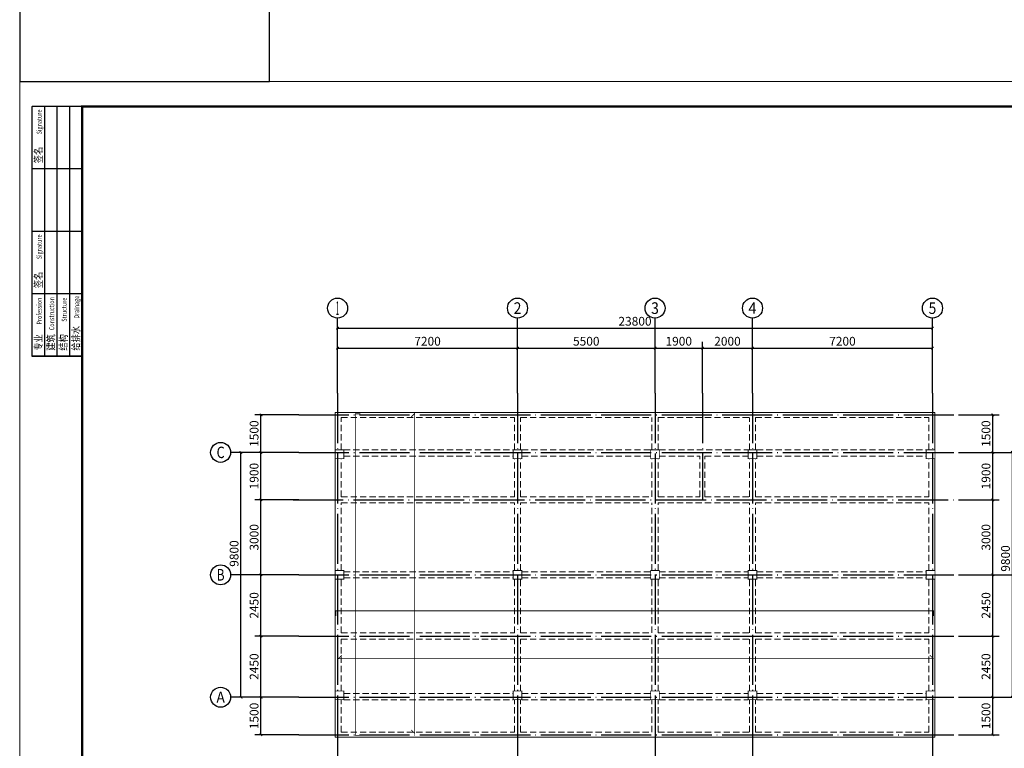
# Model space of a CAD drawing. Extents: x -529416 to 384172, y -199140 to 476095.
# Drawn here: x -259956 to -220564, y -183829 to -154666 of the extents above; entities that cross this region are included whole.
import ezdxf
from ezdxf.enums import TextEntityAlignment as Align

# ---------------------------------------------------------------- set-up
doc = ezdxf.new("R2010")
doc.units = 0
doc.header["$LTSCALE"] = 1000
doc.header["$MEASUREMENT"] = 0
for name, pattern in [('( Dashed )', [0.75, 0.5, -0.25]), ('DOTE', [2.42, 2, -0.2, 0.02, -0.2]), ('线型3', [500, 300, -200])]:
    doc.linetypes.add(name, pattern=pattern)
for name, color, linetype in [('AXIS', 3, 'Continuous'), ('AXIS_TEXT', 7, 'Continuous'), ('DOTE', 1, 'DOTE'), ('TK', 7, 'Continuous')]:
    doc.layers.add(name, color=color, linetype=linetype)
for name, color, linetype, lineweight in [('PUB_TITLE', 4, 'Continuous', 18), ('柱', 2, 'Continuous', 35), ('梁', 4, 'Continuous', 18), ('梁虚线', 134, '线型3', 18), ('楼板正筋钢筋', 14, 'Continuous', 35), ('楼板负筋钢筋', 1, 'Continuous', 35)]:
    doc.layers.add(name, color=color, linetype=linetype, lineweight=lineweight)
doc.styles.add('_TCH_AXIS', font='COMPLEX', dxfattribs={"bigfont": 'GBCBIG'})
doc.styles.add('_TCH_DIM_T3', font='@swi_gbxwxtr.shx', dxfattribs={"width": 0.8, "bigfont": '@swi_gbhzfs.shx'})
doc.styles.add('COMPLEX', font='COMPLEX')
doc.styles.add('HYZT1', font='txt', dxfattribs={"width": 0.8})
doc.dimstyles.new('_TCH_ARCH&&100', dxfattribs={"dimtxt": 350, "dimasz": 100, "dimexe": 250, "dimexo": 300, "dimgap": 100, "dimtad": 1, "dimdec": 0, "dimzin": 0, "dimdsep": 46, "dimtxsty": '_TCH_DIM_T3', "dimblk": 'ARCHTICK', "dimcen": 0.09, "dimclrt": 7, "dimazin": 2, "dimtfac": 1, "dimtdec": 0, "dimtix": 1, "dimtmove": 2, "dimatfit": 3, "dimfxl": 1, "dimtolj": 1, "dimtzin": 0, "dimarcsym": 0})

# ---------------------------------------------------------------- blocks, each defined once
blk = doc.blocks.new('A$C71AA4010')
at = {"layer": 'TK'}
for p, q in [((500, -11000), (500, -1000)), ((2500, -1000), (500, -1000)), ((1000, -11000), (1000, -1000)), ((1500, -11000), (1500, -1000)), ((2000, -11000), (2000, -1000)), ((2500, -3500), (500, -3500)), ((2500, -3500), (500, -3500)), ((2500, -6000), (500, -6000)), ((2500, -8500), (500, -8500)), ((2500, -11000), (500, -11000))]:
    blk.add_line(p, q, dxfattribs=at)
at = {"layer": 'TK', "const_width": 50}
blk.add_lwpolyline([(500, -1000), (2500, -1000), (2500, -11000), (500, -11000)], close=True, dxfattribs=at)
blk.add_lwpolyline([(2500, -4000), (2500, -11000)], dxfattribs=at)
at = {"layer": 'TK', "style": 'HYZT1', "width": 0.8}
for s, height, p in [('Signature', 200, (880, -2113)), ('签名', 300, (895, -3270)), ('Signature', 200, (880, -7113)), ('签名', 300, (895, -8270)), ('Construction', 200, (1380, -9956)), ('Structure', 200, (1880, -9614)), ('Drainage', 200, (2380, -9494)), ('Profession', 200, (880, -9728)), ('给排水', 300, (2395, -10770)), ('专业', 300, (895, -10770)), ('建筑', 300, (1395, -10770)), ('结构', 300, (1895, -10770))]:
    blk.add_text(s, height=height, rotation=90, dxfattribs=at).set_placement(p)
blk = doc.blocks.new('_ArchTick')
at = {"color": 0, "linetype": 'ByBlock', "const_width": 0.4}
blk.add_lwpolyline([(-0.5, -0.5), (0.5, 0.5)], dxfattribs=at)
blk = doc.blocks.new('*D1076')
at = {"layer": 'AXIS', "color": 0, "lineweight": -2, "transparency": 16777216}
for p, q in [((-247239, -183314), (-247239, -185365)), ((-240039, -183314), (-240039, -185365)), ((-247239, -185115), (-240039, -185115))]:
    blk.add_line(p, q, dxfattribs=at)
at = {"layer": 'Defpoints', "color": 0, "transparency": 16777216}
for p in [(-247239, -183014), (-240039, -183014), (-240039, -185115)]:
    blk.add_point(p, dxfattribs=at)
at = {"layer": 'AXIS', "color": 0, "lineweight": -2, "transparency": 16777216, "xscale": 100, "yscale": 100, "zscale": 100, "rotation": 180}
blk.add_blockref('_ArchTick', (-247239, -185115), dxfattribs=at)
at = {"layer": 'AXIS', "color": 0, "lineweight": -2, "transparency": 16777216, "xscale": 100, "yscale": 100, "zscale": 100}
blk.add_blockref('_ArchTick', (-240039, -185115), dxfattribs=at)
at = {"layer": 'AXIS', "color": 7, "transparency": 16777216, "insert": (-243639, -184840), "char_height": 350, "attachment_point": 5, "style": '_TCH_DIM_T3'}
blk.add_mtext('\\A1;7200', dxfattribs=at)
blk = doc.blocks.new('*D1077')
at = {"layer": 'AXIS', "color": 0, "lineweight": -2, "transparency": 16777216}
for p, q in [((-240039, -183314), (-240039, -185365)), ((-234539, -183314), (-234539, -185365)), ((-240039, -185115), (-234539, -185115))]:
    blk.add_line(p, q, dxfattribs=at)
at = {"layer": 'Defpoints', "color": 0, "transparency": 16777216}
for p in [(-240039, -183014), (-234539, -183014), (-234539, -185115)]:
    blk.add_point(p, dxfattribs=at)
at = {"layer": 'AXIS', "color": 0, "lineweight": -2, "transparency": 16777216, "xscale": 100, "yscale": 100, "zscale": 100, "rotation": 180}
blk.add_blockref('_ArchTick', (-240039, -185115), dxfattribs=at)
at = {"layer": 'AXIS', "color": 0, "lineweight": -2, "transparency": 16777216, "xscale": 100, "yscale": 100, "zscale": 100}
blk.add_blockref('_ArchTick', (-234539, -185115), dxfattribs=at)
at = {"layer": 'AXIS', "color": 7, "transparency": 16777216, "insert": (-237289, -184840), "char_height": 350, "attachment_point": 5, "style": '_TCH_DIM_T3'}
blk.add_mtext('\\A1;5500', dxfattribs=at)
blk = doc.blocks.new('*D1078')
at = {"layer": 'AXIS', "color": 0, "lineweight": -2, "transparency": 16777216}
for p, q in [((-234539, -183314), (-234539, -185365)), ((-230639, -183314), (-230639, -185365)), ((-234539, -185115), (-230639, -185115))]:
    blk.add_line(p, q, dxfattribs=at)
at = {"layer": 'Defpoints', "color": 0, "transparency": 16777216}
for p in [(-234539, -183014), (-230639, -183014), (-230639, -185115)]:
    blk.add_point(p, dxfattribs=at)
at = {"layer": 'AXIS', "color": 0, "lineweight": -2, "transparency": 16777216, "xscale": 100, "yscale": 100, "zscale": 100, "rotation": 180}
blk.add_blockref('_ArchTick', (-234539, -185115), dxfattribs=at)
at = {"layer": 'AXIS', "color": 0, "lineweight": -2, "transparency": 16777216, "xscale": 100, "yscale": 100, "zscale": 100}
blk.add_blockref('_ArchTick', (-230639, -185115), dxfattribs=at)
at = {"layer": 'AXIS', "color": 7, "transparency": 16777216, "insert": (-232589, -184840), "char_height": 350, "attachment_point": 5, "style": '_TCH_DIM_T3'}
blk.add_mtext('\\A1;3900', dxfattribs=at)
blk = doc.blocks.new('*D1079')
at = {"layer": 'AXIS', "color": 0, "lineweight": -2, "transparency": 16777216}
for p, q in [((-230639, -183314), (-230639, -185365)), ((-223439, -183314), (-223439, -185365)), ((-230639, -185115), (-223439, -185115))]:
    blk.add_line(p, q, dxfattribs=at)
at = {"layer": 'Defpoints', "color": 0, "transparency": 16777216}
for p in [(-230639, -183014), (-223439, -183014), (-223439, -185115)]:
    blk.add_point(p, dxfattribs=at)
at = {"layer": 'AXIS', "color": 0, "lineweight": -2, "transparency": 16777216, "xscale": 100, "yscale": 100, "zscale": 100, "rotation": 180}
blk.add_blockref('_ArchTick', (-230639, -185115), dxfattribs=at)
at = {"layer": 'AXIS', "color": 0, "lineweight": -2, "transparency": 16777216, "xscale": 100, "yscale": 100, "zscale": 100}
blk.add_blockref('_ArchTick', (-223439, -185115), dxfattribs=at)
at = {"layer": 'AXIS', "color": 7, "transparency": 16777216, "insert": (-227039, -184840), "char_height": 350, "attachment_point": 5, "style": '_TCH_DIM_T3'}
blk.add_mtext('\\A1;7200', dxfattribs=at)
blk = doc.blocks.new('*D1080')
at = {"layer": 'AXIS', "color": 0, "lineweight": -2, "transparency": 16777216}
for p, q in [((-221490, -171984), (-219992, -171984)), ((-220242, -181784), (-220242, -171984)), ((-221490, -181784), (-219992, -181784))]:
    blk.add_line(p, q, dxfattribs=at)
at = {"layer": 'Defpoints', "color": 0, "transparency": 16777216}
for p in [(-221790, -171984), (-220242, -171984), (-221790, -181784)]:
    blk.add_point(p, dxfattribs=at)
at = {"layer": 'AXIS', "color": 0, "lineweight": -2, "transparency": 16777216, "xscale": 100, "yscale": 100, "zscale": 100}
for p, rotation in [((-220242, -171984), 90), ((-220242, -181784), 270)]:
    blk.add_blockref('_ArchTick', p, dxfattribs=dict(at, rotation=rotation))
at = {"layer": 'AXIS', "color": 7, "transparency": 16777216, "insert": (-220517, -176231), "char_height": 350, "attachment_point": 5, "rotation": 90, "style": '_TCH_DIM_T3'}
blk.add_mtext('\\A1;9800', dxfattribs=at)
blk = doc.blocks.new('*D1081')
at = {"layer": 'AXIS', "color": 0, "lineweight": -2, "transparency": 16777216}
for p, q in [((-222402, -176884), (-220772, -176884)), ((-221022, -179334), (-221022, -176884)), ((-222402, -179334), (-220772, -179334))]:
    blk.add_line(p, q, dxfattribs=at)
at = {"layer": 'Defpoints', "color": 0, "transparency": 16777216}
for p in [(-222702, -176884), (-221022, -176884), (-222702, -179334)]:
    blk.add_point(p, dxfattribs=at)
at = {"layer": 'AXIS', "color": 0, "lineweight": -2, "transparency": 16777216, "xscale": 100, "yscale": 100, "zscale": 100}
for p, rotation in [((-221022, -176884), 90), ((-221022, -179334), 270)]:
    blk.add_blockref('_ArchTick', p, dxfattribs=dict(at, rotation=rotation))
at = {"layer": 'AXIS', "color": 7, "transparency": 16777216, "insert": (-221297, -178109), "char_height": 350, "attachment_point": 5, "rotation": 90, "style": '_TCH_DIM_T3'}
blk.add_mtext('\\A1;2450', dxfattribs=at)
blk = doc.blocks.new('*D1082')
at = {"layer": 'AXIS', "color": 0, "lineweight": -2, "transparency": 16777216}
for p, q in [((-222402, -171984), (-220772, -171984)), ((-221022, -173884), (-221022, -171984)), ((-222402, -173884), (-220772, -173884))]:
    blk.add_line(p, q, dxfattribs=at)
at = {"layer": 'Defpoints', "color": 0, "transparency": 16777216}
for p in [(-222702, -171984), (-221022, -171984), (-222702, -173884)]:
    blk.add_point(p, dxfattribs=at)
at = {"layer": 'AXIS', "color": 0, "lineweight": -2, "transparency": 16777216, "xscale": 100, "yscale": 100, "zscale": 100}
for p, rotation in [((-221022, -171984), 90), ((-221022, -173884), 270)]:
    blk.add_blockref('_ArchTick', p, dxfattribs=dict(at, rotation=rotation))
at = {"layer": 'AXIS', "color": 7, "transparency": 16777216, "insert": (-221297, -172934), "char_height": 350, "attachment_point": 5, "rotation": 90, "style": '_TCH_DIM_T3'}
blk.add_mtext('\\A1;1900', dxfattribs=at)
blk = doc.blocks.new('*D1083')
at = {"layer": 'AXIS', "color": 0, "lineweight": -2, "transparency": 16777216}
for p, q in [((-248786, -171984), (-251353, -171984)), ((-251103, -181784), (-251103, -171984)), ((-248786, -181784), (-251353, -181784))]:
    blk.add_line(p, q, dxfattribs=at)
at = {"layer": 'Defpoints', "color": 0, "transparency": 16777216}
for p in [(-251103, -171984), (-248486, -171984), (-248486, -181784)]:
    blk.add_point(p, dxfattribs=at)
at = {"layer": 'AXIS', "color": 0, "lineweight": -2, "transparency": 16777216, "xscale": 100, "yscale": 100, "zscale": 100}
for p, rotation in [((-251103, -171984), 90), ((-251103, -181784), 270)]:
    blk.add_blockref('_ArchTick', p, dxfattribs=dict(at, rotation=rotation))
at = {"layer": 'AXIS', "color": 7, "transparency": 16777216, "insert": (-251378, -176033), "char_height": 350, "attachment_point": 5, "rotation": 90, "style": '_TCH_DIM_T3'}
blk.add_mtext('\\A1;9800', dxfattribs=at)
blk = doc.blocks.new('*D1084')
at = {"layer": 'AXIS', "color": 0, "lineweight": -2, "transparency": 16777216}
for p, q in [((-248787, -176884), (-250553, -176884)), ((-250303, -179334), (-250303, -176884)), ((-248787, -179334), (-250553, -179334))]:
    blk.add_line(p, q, dxfattribs=at)
at = {"layer": 'Defpoints', "color": 0, "transparency": 16777216}
for p in [(-250303, -176884), (-248487, -176884), (-248487, -179334)]:
    blk.add_point(p, dxfattribs=at)
at = {"layer": 'AXIS', "color": 0, "lineweight": -2, "transparency": 16777216, "xscale": 100, "yscale": 100, "zscale": 100}
for p, rotation in [((-250303, -176884), 90), ((-250303, -179334), 270)]:
    blk.add_blockref('_ArchTick', p, dxfattribs=dict(at, rotation=rotation))
at = {"layer": 'AXIS', "color": 7, "transparency": 16777216, "insert": (-250578, -178109), "char_height": 350, "attachment_point": 5, "rotation": 90, "style": '_TCH_DIM_T3'}
blk.add_mtext('\\A1;2450', dxfattribs=at)
blk = doc.blocks.new('*D1085')
at = {"layer": 'AXIS', "color": 0, "lineweight": -2, "transparency": 16777216}
for p, q in [((-248787, -171984), (-250553, -171984)), ((-250303, -173884), (-250303, -171984)), ((-248787, -173884), (-250553, -173884))]:
    blk.add_line(p, q, dxfattribs=at)
at = {"layer": 'Defpoints', "color": 0, "transparency": 16777216}
for p in [(-250303, -171984), (-248487, -171984), (-248487, -173884)]:
    blk.add_point(p, dxfattribs=at)
at = {"layer": 'AXIS', "color": 0, "lineweight": -2, "transparency": 16777216, "xscale": 100, "yscale": 100, "zscale": 100}
for p, rotation in [((-250303, -171984), 90), ((-250303, -173884), 270)]:
    blk.add_blockref('_ArchTick', p, dxfattribs=dict(at, rotation=rotation))
at = {"layer": 'AXIS', "color": 7, "transparency": 16777216, "insert": (-250578, -172934), "char_height": 350, "attachment_point": 5, "rotation": 90, "style": '_TCH_DIM_T3'}
blk.add_mtext('\\A1;1900', dxfattribs=at)
blk = doc.blocks.new('*D1086')
at = {"layer": 'AXIS', "color": 0, "lineweight": -2, "transparency": 16777216}
for p, q in [((-247239, -167758), (-247239, -166761)), ((-247239, -167011), (-223439, -167011)), ((-223439, -167758), (-223439, -166761))]:
    blk.add_line(p, q, dxfattribs=at)
at = {"layer": 'Defpoints', "color": 0, "transparency": 16777216}
for p in [(-223439, -167011), (-247239, -168058), (-223439, -168058)]:
    blk.add_point(p, dxfattribs=at)
at = {"layer": 'AXIS', "color": 0, "lineweight": -2, "transparency": 16777216, "xscale": 100, "yscale": 100, "zscale": 100, "rotation": 180}
blk.add_blockref('_ArchTick', (-247239, -167011), dxfattribs=at)
at = {"layer": 'AXIS', "color": 0, "lineweight": -2, "transparency": 16777216, "xscale": 100, "yscale": 100, "zscale": 100}
blk.add_blockref('_ArchTick', (-223439, -167011), dxfattribs=at)
at = {"layer": 'AXIS', "color": 7, "transparency": 16777216, "insert": (-235339, -166736), "char_height": 350, "attachment_point": 5, "style": '_TCH_DIM_T3'}
blk.add_mtext('\\A1;23800', dxfattribs=at)
blk = doc.blocks.new('*D1087')
at = {"layer": 'AXIS', "color": 0, "lineweight": -2, "transparency": 16777216}
for p, q in [((-247239, -169609), (-247239, -167561)), ((-247239, -167811), (-240039, -167811)), ((-240039, -169609), (-240039, -167561))]:
    blk.add_line(p, q, dxfattribs=at)
at = {"layer": 'Defpoints', "color": 0, "transparency": 16777216}
for p in [(-240039, -167811), (-247239, -169909), (-240039, -169909)]:
    blk.add_point(p, dxfattribs=at)
at = {"layer": 'AXIS', "color": 0, "lineweight": -2, "transparency": 16777216, "xscale": 100, "yscale": 100, "zscale": 100, "rotation": 180}
blk.add_blockref('_ArchTick', (-247239, -167811), dxfattribs=at)
at = {"layer": 'AXIS', "color": 0, "lineweight": -2, "transparency": 16777216, "xscale": 100, "yscale": 100, "zscale": 100}
blk.add_blockref('_ArchTick', (-240039, -167811), dxfattribs=at)
at = {"layer": 'AXIS', "color": 7, "transparency": 16777216, "insert": (-243639, -167536), "char_height": 350, "attachment_point": 5, "style": '_TCH_DIM_T3'}
blk.add_mtext('\\A1;7200', dxfattribs=at)
blk = doc.blocks.new('*D1088')
at = {"layer": 'AXIS', "color": 0, "lineweight": -2, "transparency": 16777216}
for p, q in [((-240039, -169609), (-240039, -167561)), ((-240039, -167811), (-234539, -167811)), ((-234539, -169609), (-234539, -167561))]:
    blk.add_line(p, q, dxfattribs=at)
at = {"layer": 'Defpoints', "color": 0, "transparency": 16777216}
for p in [(-234539, -167811), (-240039, -169909), (-234539, -169909)]:
    blk.add_point(p, dxfattribs=at)
at = {"layer": 'AXIS', "color": 0, "lineweight": -2, "transparency": 16777216, "xscale": 100, "yscale": 100, "zscale": 100, "rotation": 180}
blk.add_blockref('_ArchTick', (-240039, -167811), dxfattribs=at)
at = {"layer": 'AXIS', "color": 0, "lineweight": -2, "transparency": 16777216, "xscale": 100, "yscale": 100, "zscale": 100}
blk.add_blockref('_ArchTick', (-234539, -167811), dxfattribs=at)
at = {"layer": 'AXIS', "color": 7, "transparency": 16777216, "insert": (-237289, -167536), "char_height": 350, "attachment_point": 5, "style": '_TCH_DIM_T3'}
blk.add_mtext('\\A1;5500', dxfattribs=at)
blk = doc.blocks.new('*D1089')
at = {"layer": 'AXIS', "color": 0, "lineweight": -2, "transparency": 16777216}
for p, q in [((-234539, -169609), (-234539, -167561)), ((-234539, -167811), (-232639, -167811)), ((-232639, -169609), (-232639, -167561))]:
    blk.add_line(p, q, dxfattribs=at)
at = {"layer": 'Defpoints', "color": 0, "transparency": 16777216}
for p in [(-232639, -167811), (-234539, -169909), (-232639, -169909)]:
    blk.add_point(p, dxfattribs=at)
at = {"layer": 'AXIS', "color": 0, "lineweight": -2, "transparency": 16777216, "xscale": 100, "yscale": 100, "zscale": 100, "rotation": 180}
blk.add_blockref('_ArchTick', (-234539, -167811), dxfattribs=at)
at = {"layer": 'AXIS', "color": 0, "lineweight": -2, "transparency": 16777216, "xscale": 100, "yscale": 100, "zscale": 100}
blk.add_blockref('_ArchTick', (-232639, -167811), dxfattribs=at)
at = {"layer": 'AXIS', "color": 7, "transparency": 16777216, "insert": (-233589, -167536), "char_height": 350, "attachment_point": 5, "style": '_TCH_DIM_T3'}
blk.add_mtext('\\A1;1900', dxfattribs=at)
blk = doc.blocks.new('*D1090')
at = {"layer": 'AXIS', "color": 0, "lineweight": -2, "transparency": 16777216}
for p, q in [((-230639, -169609), (-230639, -167561)), ((-230639, -167811), (-223439, -167811)), ((-223439, -169609), (-223439, -167561))]:
    blk.add_line(p, q, dxfattribs=at)
at = {"layer": 'Defpoints', "color": 0, "transparency": 16777216}
for p in [(-223439, -167811), (-230639, -169909), (-223439, -169909)]:
    blk.add_point(p, dxfattribs=at)
at = {"layer": 'AXIS', "color": 0, "lineweight": -2, "transparency": 16777216, "xscale": 100, "yscale": 100, "zscale": 100, "rotation": 180}
blk.add_blockref('_ArchTick', (-230639, -167811), dxfattribs=at)
at = {"layer": 'AXIS', "color": 0, "lineweight": -2, "transparency": 16777216, "xscale": 100, "yscale": 100, "zscale": 100}
blk.add_blockref('_ArchTick', (-223439, -167811), dxfattribs=at)
at = {"layer": 'AXIS', "color": 7, "transparency": 16777216, "insert": (-227039, -167536), "char_height": 350, "attachment_point": 5, "style": '_TCH_DIM_T3'}
blk.add_mtext('\\A1;7200', dxfattribs=at)
blk = doc.blocks.new('*D1091')
at = {"layer": 'AXIS', "color": 0, "lineweight": -2, "transparency": 16777216}
for p, q in [((-232639, -169609), (-232639, -167561)), ((-232639, -167811), (-230639, -167811)), ((-230639, -169609), (-230639, -167561))]:
    blk.add_line(p, q, dxfattribs=at)
at = {"layer": 'Defpoints', "color": 0, "transparency": 16777216}
for p in [(-230639, -167811), (-232639, -169909), (-230639, -169909)]:
    blk.add_point(p, dxfattribs=at)
at = {"layer": 'AXIS', "color": 0, "lineweight": -2, "transparency": 16777216, "xscale": 100, "yscale": 100, "zscale": 100, "rotation": 180}
blk.add_blockref('_ArchTick', (-232639, -167811), dxfattribs=at)
at = {"layer": 'AXIS', "color": 0, "lineweight": -2, "transparency": 16777216, "xscale": 100, "yscale": 100, "zscale": 100}
blk.add_blockref('_ArchTick', (-230639, -167811), dxfattribs=at)
at = {"layer": 'AXIS', "color": 7, "transparency": 16777216, "insert": (-231639, -167536), "char_height": 350, "attachment_point": 5, "style": '_TCH_DIM_T3'}
blk.add_mtext('\\A1;2000', dxfattribs=at)
blk = doc.blocks.new('*D1092')
at = {"layer": 'AXIS', "color": 0, "lineweight": -2, "transparency": 16777216}
for p, q in [((-222402, -173884), (-220772, -173884)), ((-221022, -176884), (-221022, -173884)), ((-222402, -176884), (-220772, -176884))]:
    blk.add_line(p, q, dxfattribs=at)
at = {"layer": 'Defpoints', "color": 0, "transparency": 16777216}
for p in [(-222702, -173884), (-221022, -173884), (-222702, -176884)]:
    blk.add_point(p, dxfattribs=at)
at = {"layer": 'AXIS', "color": 0, "lineweight": -2, "transparency": 16777216, "xscale": 100, "yscale": 100, "zscale": 100}
for p, rotation in [((-221022, -173884), 90), ((-221022, -176884), 270)]:
    blk.add_blockref('_ArchTick', p, dxfattribs=dict(at, rotation=rotation))
at = {"layer": 'AXIS', "color": 7, "transparency": 16777216, "insert": (-221297, -175384), "char_height": 350, "attachment_point": 5, "rotation": 90, "style": '_TCH_DIM_T3'}
blk.add_mtext('\\A1;3000', dxfattribs=at)
blk = doc.blocks.new('*D1093')
at = {"layer": 'AXIS', "color": 0, "lineweight": -2, "transparency": 16777216}
for p, q in [((-248787, -179334), (-250553, -179334)), ((-250303, -181784), (-250303, -179334)), ((-248787, -181784), (-250553, -181784))]:
    blk.add_line(p, q, dxfattribs=at)
at = {"layer": 'Defpoints', "color": 0, "transparency": 16777216}
for p in [(-250303, -179334), (-248487, -179334), (-248487, -181784)]:
    blk.add_point(p, dxfattribs=at)
at = {"layer": 'AXIS', "color": 0, "lineweight": -2, "transparency": 16777216, "xscale": 100, "yscale": 100, "zscale": 100}
for p, rotation in [((-250303, -179334), 90), ((-250303, -181784), 270)]:
    blk.add_blockref('_ArchTick', p, dxfattribs=dict(at, rotation=rotation))
at = {"layer": 'AXIS', "color": 7, "transparency": 16777216, "insert": (-250578, -180559), "char_height": 350, "attachment_point": 5, "rotation": 90, "style": '_TCH_DIM_T3'}
blk.add_mtext('\\A1;2450', dxfattribs=at)
blk = doc.blocks.new('*D1094')
at = {"layer": 'AXIS', "color": 0, "lineweight": -2, "transparency": 16777216}
for p, q in [((-248787, -173884), (-250553, -173884)), ((-250303, -176884), (-250303, -173884)), ((-248787, -176884), (-250553, -176884))]:
    blk.add_line(p, q, dxfattribs=at)
at = {"layer": 'Defpoints', "color": 0, "transparency": 16777216}
for p in [(-250303, -173884), (-248487, -173884), (-248487, -176884)]:
    blk.add_point(p, dxfattribs=at)
at = {"layer": 'AXIS', "color": 0, "lineweight": -2, "transparency": 16777216, "xscale": 100, "yscale": 100, "zscale": 100}
for p, rotation in [((-250303, -173884), 90), ((-250303, -176884), 270)]:
    blk.add_blockref('_ArchTick', p, dxfattribs=dict(at, rotation=rotation))
at = {"layer": 'AXIS', "color": 7, "transparency": 16777216, "insert": (-250578, -175384), "char_height": 350, "attachment_point": 5, "rotation": 90, "style": '_TCH_DIM_T3'}
blk.add_mtext('\\A1;3000', dxfattribs=at)
blk = doc.blocks.new('*D1095')
at = {"layer": 'AXIS', "color": 0, "lineweight": -2, "transparency": 16777216}
for p, q in [((-222402, -179334), (-220772, -179334)), ((-221022, -181784), (-221022, -179334)), ((-222402, -181784), (-220772, -181784))]:
    blk.add_line(p, q, dxfattribs=at)
at = {"layer": 'Defpoints', "color": 0, "transparency": 16777216}
for p in [(-222702, -179334), (-221022, -179334), (-222702, -181784)]:
    blk.add_point(p, dxfattribs=at)
at = {"layer": 'AXIS', "color": 0, "lineweight": -2, "transparency": 16777216, "xscale": 100, "yscale": 100, "zscale": 100}
for p, rotation in [((-221022, -179334), 90), ((-221022, -181784), 270)]:
    blk.add_blockref('_ArchTick', p, dxfattribs=dict(at, rotation=rotation))
at = {"layer": 'AXIS', "color": 7, "transparency": 16777216, "insert": (-221297, -180559), "char_height": 350, "attachment_point": 5, "rotation": 90, "style": '_TCH_DIM_T3'}
blk.add_mtext('\\A1;2450', dxfattribs=at)
blk = doc.blocks.new('*D1096')
at = {"layer": 'AXIS', "color": 0, "lineweight": -2, "transparency": 16777216}
for p, q in [((-248787, -170484), (-250553, -170484)), ((-250303, -171984), (-250303, -170484)), ((-248787, -171984), (-250553, -171984))]:
    blk.add_line(p, q, dxfattribs=at)
at = {"layer": 'Defpoints', "color": 0, "transparency": 16777216}
for p in [(-250303, -170484), (-248487, -170484), (-248487, -171984)]:
    blk.add_point(p, dxfattribs=at)
at = {"layer": 'AXIS', "color": 0, "lineweight": -2, "transparency": 16777216, "xscale": 100, "yscale": 100, "zscale": 100}
for p, rotation in [((-250303, -170484), 90), ((-250303, -171984), 270)]:
    blk.add_blockref('_ArchTick', p, dxfattribs=dict(at, rotation=rotation))
at = {"layer": 'AXIS', "color": 7, "transparency": 16777216, "insert": (-250578, -171234), "char_height": 350, "attachment_point": 5, "rotation": 90, "style": '_TCH_DIM_T3'}
blk.add_mtext('\\A1;1500', dxfattribs=at)
blk = doc.blocks.new('*D1097')
at = {"layer": 'AXIS', "color": 0, "lineweight": -2, "transparency": 16777216}
for p, q in [((-222402, -170484), (-220772, -170484)), ((-221022, -171984), (-221022, -170484)), ((-222402, -171984), (-220772, -171984))]:
    blk.add_line(p, q, dxfattribs=at)
at = {"layer": 'Defpoints', "color": 0, "transparency": 16777216}
for p in [(-222702, -170484), (-221022, -170484), (-222702, -171984)]:
    blk.add_point(p, dxfattribs=at)
at = {"layer": 'AXIS', "color": 0, "lineweight": -2, "transparency": 16777216, "xscale": 100, "yscale": 100, "zscale": 100}
for p, rotation in [((-221022, -170484), 90), ((-221022, -171984), 270)]:
    blk.add_blockref('_ArchTick', p, dxfattribs=dict(at, rotation=rotation))
at = {"layer": 'AXIS', "color": 7, "transparency": 16777216, "insert": (-221297, -171234), "char_height": 350, "attachment_point": 5, "rotation": 90, "style": '_TCH_DIM_T3'}
blk.add_mtext('\\A1;1500', dxfattribs=at)
blk = doc.blocks.new('*D1098')
at = {"layer": 'AXIS', "color": 0, "lineweight": -2, "transparency": 16777216}
for p, q in [((-222402, -181784), (-220772, -181784)), ((-221022, -183284), (-221022, -181784)), ((-222402, -183284), (-220772, -183284))]:
    blk.add_line(p, q, dxfattribs=at)
at = {"layer": 'Defpoints', "color": 0, "transparency": 16777216}
for p in [(-222702, -181784), (-221022, -181784), (-222702, -183284)]:
    blk.add_point(p, dxfattribs=at)
at = {"layer": 'AXIS', "color": 0, "lineweight": -2, "transparency": 16777216, "xscale": 100, "yscale": 100, "zscale": 100}
for p, rotation in [((-221022, -181784), 90), ((-221022, -183284), 270)]:
    blk.add_blockref('_ArchTick', p, dxfattribs=dict(at, rotation=rotation))
at = {"layer": 'AXIS', "color": 7, "transparency": 16777216, "insert": (-221297, -182534), "char_height": 350, "attachment_point": 5, "rotation": 90, "style": '_TCH_DIM_T3'}
blk.add_mtext('\\A1;1500', dxfattribs=at)
blk = doc.blocks.new('*D1099')
at = {"layer": 'AXIS', "color": 0, "lineweight": -2, "transparency": 16777216}
for p, q in [((-248786, -181784), (-250553, -181784)), ((-250303, -183284), (-250303, -181784)), ((-248786, -183284), (-250553, -183284))]:
    blk.add_line(p, q, dxfattribs=at)
at = {"layer": 'Defpoints', "color": 0, "transparency": 16777216}
for p in [(-250303, -181784), (-248486, -181784), (-248486, -183284)]:
    blk.add_point(p, dxfattribs=at)
at = {"layer": 'AXIS', "color": 0, "lineweight": -2, "transparency": 16777216, "xscale": 100, "yscale": 100, "zscale": 100}
for p, rotation in [((-250303, -181784), 90), ((-250303, -183284), 270)]:
    blk.add_blockref('_ArchTick', p, dxfattribs=dict(at, rotation=rotation))
at = {"layer": 'AXIS', "color": 7, "transparency": 16777216, "insert": (-250578, -182534), "char_height": 350, "attachment_point": 5, "rotation": 90, "style": '_TCH_DIM_T3'}
blk.add_mtext('\\A1;1500', dxfattribs=at)
blk = doc.blocks.new('_AXISO')
blk.add_circle((0, 0), 0.5)
at = {"layer": 'AXIS_TEXT', "style": 'COMPLEX', "width": 1.041667}
blk.add_attdef('A', text='', height=0.56, dxfattribs=at).set_placement((-0.25, -0.28), (0.25, -0.28), align=Align.FIT)

msp = doc.modelspace()

# ---------------------------------------------------------------- linework, layer by layer
msp.add_lwpolyline([(-259956.3, -147139.9), (-259956.3, -157139.9), (-249956.3, -157139.9), (-249956.3, -147139.9)], close=True)
at = {"layer": 'AXIS'}
for p, q in [((-247238.7, -167610.5), (-247238.7, -166610.5)), ((-240038.7, -167610.5), (-240038.7, -166610.5)), ((-234538.7, -167610.5), (-234538.7, -166610.5)), ((-230638.7, -167610.5), (-230638.7, -166610.5)), ((-223438.7, -167610.5), (-223438.7, -166610.5)), ((-249516.7, -171983.9), (-251516.7, -171983.9)), ((-221866.2, -171983.9), (-219866.2, -171983.9)), ((-249516.7, -176883.9), (-251516.7, -176883.9)), ((-221866.2, -176883.9), (-219866.2, -176883.9)), ((-249516.7, -181783.9), (-251516.7, -181783.9)), ((-221866.2, -181783.9), (-219866.2, -181783.9))]:
    msp.add_line(p, q, dxfattribs=at)
at = {"layer": 'DOTE', "color": 8}
for p, q in [((-247238.7, -169608.9), (-247238.7, -183314)), ((-240038.7, -169608.9), (-240038.7, -183314)), ((-234538.7, -169608.9), (-234538.7, -183314)), ((-232638.7, -169608.9), (-232638.7, -173883.9)), ((-230638.7, -169608.9), (-230638.7, -183314)), ((-223438.7, -169608.9), (-223438.7, -183314)), ((-248786.4, -170483.9), (-222402.3, -170483.9)), ((-248786.4, -171983.9), (-222402.3, -171983.9)), ((-249015.2, -173883.9), (-222402.3, -173883.9)), ((-248786.6, -176883.9), (-222402.3, -176883.9)), ((-248786.6, -179333.9), (-222402.3, -179333.9)), ((-248786.6, -181783.9), (-222402.3, -181783.9)), ((-248786.6, -183283.9), (-222402.3, -183283.9))]:
    msp.add_line(p, q, dxfattribs=at)
at = {"layer": 'PUB_TITLE'}
msp.add_lwpolyline([(-259956.3, -199139.9), (-200556.3, -199139.9), (-200556.3, -157139.9), (-259956.3, -157139.9)], close=True, dxfattribs=at)
at = {"layer": 'PUB_TITLE', "color": 7, "linetype": 'Continuous', "const_width": 100}
msp.add_lwpolyline([(-257456.3, -198139.9), (-201556.3, -198139.9), (-201556.3, -158139.9), (-257456.3, -158139.9)], close=True, dxfattribs=at)
at = {"layer": '柱', "const_width": 35}
for points in [[(-246988.7, -172233.9), (-246988.7, -171883.9), (-247338.7, -171883.9), (-247338.7, -172233.9)], [(-239863.7, -172233.9), (-239863.7, -171883.9), (-240213.7, -171883.9), (-240213.7, -172233.9)], [(-234363.7, -172233.9), (-234363.7, -171883.9), (-234713.7, -171883.9), (-234713.7, -172233.9)], [(-230463.7, -172233.9), (-230463.7, -171883.9), (-230813.7, -171883.9), (-230813.7, -172233.9)], [(-223338.7, -172233.9), (-223338.7, -171883.9), (-223688.7, -171883.9), (-223688.7, -172233.9)], [(-246988.7, -177058.9), (-246988.7, -176708.9), (-247338.7, -176708.9), (-247338.7, -177058.9)], [(-239863.7, -177058.9), (-239863.7, -176708.9), (-240213.7, -176708.9), (-240213.7, -177058.9)], [(-234363.7, -177058.9), (-234363.7, -176708.9), (-234713.7, -176708.9), (-234713.7, -177058.9)], [(-230463.7, -177058.9), (-230463.7, -176708.9), (-230813.7, -176708.9), (-230813.7, -177058.9)], [(-223338.7, -177058.9), (-223338.7, -176708.9), (-223688.7, -176708.9), (-223688.7, -177058.9)], [(-246988.7, -181883.9), (-246988.7, -181533.9), (-247338.7, -181533.9), (-247338.7, -181883.9)], [(-239863.7, -181883.9), (-239863.7, -181533.9), (-240213.7, -181533.9), (-240213.7, -181883.9)], [(-234363.7, -181883.9), (-234363.7, -181533.9), (-234713.7, -181533.9), (-234713.7, -181883.9)], [(-230463.7, -181883.9), (-230463.7, -181533.9), (-230813.7, -181533.9), (-230813.7, -181883.9)], [(-223338.7, -181883.9), (-223338.7, -181533.9), (-223688.7, -181533.9), (-223688.7, -181883.9)]]:
    msp.add_lwpolyline(points, close=True, dxfattribs=at)
at = {"layer": '梁', "lineweight": 18}
for p, q in [((-247338.7, -171883.9), (-247338.7, -170383.9)), ((-247338.7, -170383.9), (-223338.7, -170383.9)), ((-223338.7, -171883.9), (-223338.7, -170383.9)), ((-247338.7, -176708.9), (-247338.7, -172233.9)), ((-223338.7, -176708.9), (-223338.7, -172233.9)), ((-247338.7, -181533.9), (-247338.7, -177058.9)), ((-223338.7, -181533.9), (-223338.7, -177058.9)), ((-247338.7, -183383.9), (-247338.7, -181883.9)), ((-223338.7, -183383.9), (-223338.7, -181883.9)), ((-247338.7, -183383.9), (-223338.7, -183383.9))]:
    msp.add_line(p, q, dxfattribs=at)
at = {"layer": '梁虚线', "linetype": '( Dashed )', "lineweight": 18, "ltscale": 0.5}
for p, q in [((-247088.7, -171883.9), (-247088.7, -170583.9)), ((-247088.7, -170583.9), (-240163.7, -170583.9)), ((-240163.7, -171883.9), (-240163.7, -170583.9)), ((-239913.7, -171883.9), (-239913.7, -170583.9)), ((-239913.7, -170583.9), (-234663.7, -170583.9)), ((-234663.7, -171883.9), (-234663.7, -170583.9)), ((-234413.7, -171883.9), (-234413.7, -170583.9)), ((-234413.7, -170583.9), (-230763.7, -170583.9)), ((-230763.7, -171883.9), (-230763.7, -170583.9)), ((-230513.7, -171883.9), (-230513.7, -170583.9)), ((-230513.7, -170583.9), (-223588.7, -170583.9)), ((-223588.7, -171883.9), (-223588.7, -170583.9)), ((-246988.7, -171883.9), (-240213.7, -171883.9)), ((-246988.7, -172133.9), (-240213.7, -172133.9)), ((-239863.7, -171883.9), (-234713.7, -171883.9)), ((-239863.7, -172133.9), (-234713.7, -172133.9)), ((-234363.7, -171883.9), (-230813.7, -171883.9)), ((-234363.7, -172133.9), (-232738.7, -172133.9)), ((-232738.7, -173758.9), (-232738.7, -172133.9)), ((-232538.7, -172133.9), (-230813.7, -172133.9)), ((-232538.7, -173758.9), (-232538.7, -172133.9)), ((-230463.7, -171883.9), (-223688.7, -171883.9)), ((-230463.7, -172133.9), (-223688.7, -172133.9)), ((-247088.7, -173758.9), (-247088.7, -172233.9)), ((-240163.7, -173758.9), (-240163.7, -172233.9)), ((-239913.7, -173758.9), (-239913.7, -172233.9)), ((-234663.7, -173758.9), (-234663.7, -172233.9)), ((-234413.7, -173758.9), (-234413.7, -172233.9)), ((-230763.7, -173758.9), (-230763.7, -172233.9)), ((-230513.7, -173758.9), (-230513.7, -172233.9)), ((-223588.7, -173758.9), (-223588.7, -172233.9)), ((-247088.7, -173758.9), (-240163.7, -173758.9)), ((-247088.7, -176708.9), (-247088.7, -174008.9)), ((-247088.7, -174008.9), (-240163.7, -174008.9)), ((-240163.7, -176708.9), (-240163.7, -174008.9)), ((-239913.7, -173758.9), (-234663.7, -173758.9)), ((-239913.7, -176708.9), (-239913.7, -174008.9)), ((-239913.7, -174008.9), (-234663.7, -174008.9)), ((-234663.7, -176708.9), (-234663.7, -174008.9)), ((-234413.7, -173758.9), (-232738.7, -173758.9)), ((-234413.7, -176708.9), (-234413.7, -174008.9)), ((-234413.7, -174008.9), (-230763.7, -174008.9)), ((-232538.7, -173758.9), (-230763.7, -173758.9)), ((-230763.7, -176708.9), (-230763.7, -174008.9)), ((-230513.7, -173758.9), (-223588.7, -173758.9)), ((-230513.7, -176708.9), (-230513.7, -174008.9)), ((-230513.7, -174008.9), (-223588.7, -174008.9)), ((-223588.7, -176708.9), (-223588.7, -174008.9)), ((-246988.7, -176758.9), (-240213.7, -176758.9)), ((-239863.7, -176758.9), (-234713.7, -176758.9)), ((-234363.7, -176758.9), (-230813.7, -176758.9)), ((-230463.7, -176758.9), (-223688.7, -176758.9)), ((-247088.7, -179208.9), (-247088.7, -177058.9)), ((-246988.7, -177008.9), (-240213.7, -177008.9)), ((-240163.7, -179208.9), (-240163.7, -177058.9)), ((-239913.7, -179208.9), (-239913.7, -177058.9)), ((-239863.7, -177008.9), (-234713.7, -177008.9)), ((-234663.7, -179208.9), (-234663.7, -177058.9)), ((-234413.7, -179208.9), (-234413.7, -177058.9)), ((-234363.7, -177008.9), (-230813.7, -177008.9)), ((-230763.7, -179208.9), (-230763.7, -177058.9)), ((-230513.7, -179208.9), (-230513.7, -177058.9)), ((-230463.7, -177008.9), (-223688.7, -177008.9)), ((-223588.7, -179208.9), (-223588.7, -177058.9)), ((-247088.7, -179208.9), (-240163.7, -179208.9)), ((-239913.7, -179208.9), (-234663.7, -179208.9)), ((-234413.7, -179208.9), (-230763.7, -179208.9)), ((-230513.7, -179208.9), (-223588.7, -179208.9)), ((-247088.7, -181533.9), (-247088.7, -179458.9)), ((-247088.7, -179458.9), (-240163.7, -179458.9)), ((-240163.7, -181533.9), (-240163.7, -179458.9)), ((-239913.7, -181533.9), (-239913.7, -179458.9)), ((-239913.7, -179458.9), (-234663.7, -179458.9)), ((-234663.7, -181533.9), (-234663.7, -179458.9)), ((-234413.7, -181533.9), (-234413.7, -179458.9)), ((-234413.7, -179458.9), (-230763.7, -179458.9)), ((-230763.7, -181533.9), (-230763.7, -179458.9)), ((-230513.7, -181533.9), (-230513.7, -179458.9)), ((-230513.7, -179458.9), (-223588.7, -179458.9)), ((-223588.7, -181533.9), (-223588.7, -179458.9)), ((-247088.7, -183183.9), (-247088.7, -181883.9)), ((-246988.7, -181633.9), (-240213.7, -181633.9)), ((-246988.7, -181883.9), (-240213.7, -181883.9)), ((-240163.7, -183183.9), (-240163.7, -181883.9)), ((-239913.7, -183183.9), (-239913.7, -181883.9)), ((-239863.7, -181633.9), (-234713.7, -181633.9)), ((-239863.7, -181883.9), (-234713.7, -181883.9)), ((-234663.7, -183183.9), (-234663.7, -181883.9)), ((-234413.7, -183183.9), (-234413.7, -181883.9)), ((-234363.7, -181633.9), (-230813.7, -181633.9)), ((-234363.7, -181883.9), (-230813.7, -181883.9)), ((-230763.7, -183183.9), (-230763.7, -181883.9)), ((-230513.7, -183183.9), (-230513.7, -181883.9)), ((-230463.7, -181633.9), (-223688.7, -181633.9)), ((-230463.7, -181883.9), (-223688.7, -181883.9)), ((-223588.7, -183183.9), (-223588.7, -181883.9)), ((-247088.7, -183183.9), (-240163.7, -183183.9)), ((-239913.7, -183183.9), (-234663.7, -183183.9)), ((-234413.7, -183183.9), (-230763.7, -183183.9)), ((-230513.7, -183183.9), (-223588.7, -183183.9))]:
    msp.add_line(p, q, dxfattribs=at)
at = {"layer": '楼板正筋钢筋', "const_width": 30}
for points in [[(-244291.2, -183088.9), (-244149.8, -183230.3), (-244149.8, -170423), (-244291.3, -170564.4)], [(-247072.3, -180100.6), (-247213.7, -180242), (-223404.6, -180242), (-223546, -180100.5)]]:
    msp.add_lwpolyline(points, dxfattribs=at)
at = {"layer": '楼板负筋钢筋', "color": 6, "const_width": 30}
for points in [[(-246326.2, -183311.4), (-246526.2, -183311.4), (-246526.2, -170441.8), (-246326.2, -170441.8)], [(-247308.7, -178527.2), (-247308.7, -178327.2), (-223388.2, -178327.2), (-223388.2, -178527.2)]]:
    msp.add_lwpolyline(points, dxfattribs=at)

# ---------------------------------------------------------------- block references
msp.add_blockref('A$C71AA4010', (-259956.3, -157139.9))
at = {"layer": 'AXIS'}
ref = msp.add_blockref('_AXISO', (-247238.7, -166210.5), dxfattribs=dict(at, xscale=800, yscale=800, zscale=800))
ref.add_attrib('A', '1', dxfattribs={"layer": 'AXIS_TEXT', "height": 544.8, "style": '_TCH_AXIS', "width": 0.555556}).set_placement((-247303.6, -166482.9), (-247173.9, -166482.9), align=Align.FIT)
ref = msp.add_blockref('_AXISO', (-240038.7, -166210.5), dxfattribs=dict(at, xscale=800, yscale=800, zscale=800))
ref.add_attrib('A', '2', dxfattribs={"layer": 'AXIS_TEXT', "height": 465.9, "style": '_TCH_AXIS'}).set_placement((-240194, -166443.5), (-239883.4, -166443.5), align=Align.FIT)
ref = msp.add_blockref('_AXISO', (-234538.7, -166210.5), dxfattribs=dict(at, xscale=800, yscale=800, zscale=800))
ref.add_attrib('A', '3', dxfattribs={"layer": 'AXIS_TEXT', "height": 465.9, "style": '_TCH_AXIS'}).set_placement((-234694, -166443.5), (-234383.4, -166443.5), align=Align.FIT)
ref = msp.add_blockref('_AXISO', (-230638.7, -166210.5), dxfattribs=dict(at, xscale=800, yscale=800, zscale=800))
ref.add_attrib('A', '4', dxfattribs={"layer": 'AXIS_TEXT', "height": 455.7, "style": '_TCH_AXIS', "width": 0.9375}).set_placement((-230801.5, -166438.4), (-230476, -166438.4), align=Align.FIT)
ref = msp.add_blockref('_AXISO', (-223438.7, -166210.5), dxfattribs=dict(at, xscale=800, yscale=800, zscale=800))
ref.add_attrib('A', '5', dxfattribs={"layer": 'AXIS_TEXT', "height": 465.9, "style": '_TCH_AXIS'}).set_placement((-223594, -166443.5), (-223283.4, -166443.5), align=Align.FIT)
ref = msp.add_blockref('_AXISO', (-251916.7, -171983.9), dxfattribs=dict(at, xscale=800, yscale=800, zscale=800))
ref.add_attrib('A', 'C', dxfattribs={"layer": 'AXIS_TEXT', "height": 455.7, "style": '_TCH_AXIS'}).set_placement((-252079.4, -172211.8), (-251753.9, -172211.8), align=Align.FIT)
ref = msp.add_blockref('_AXISO', (-251916.7, -176883.9), dxfattribs=dict(at, xscale=800, yscale=800, zscale=800))
ref.add_attrib('A', 'B', dxfattribs={"layer": 'AXIS_TEXT', "height": 465.9, "style": '_TCH_AXIS', "width": 0.823529}).set_placement((-252072, -177116.9), (-251761.4, -177116.9), align=Align.FIT)
ref = msp.add_blockref('_AXISO', (-251916.7, -181783.9), dxfattribs=dict(at, xscale=800, yscale=800, zscale=800))
ref.add_attrib('A', 'A', dxfattribs={"layer": 'AXIS_TEXT', "height": 445.4, "style": '_TCH_AXIS', "width": 0.888889}).set_placement((-252086.4, -182006.6), (-251747, -182006.6), align=Align.FIT)

# ---------------------------------------------------------------- dimensions: what is measured, and where the dimension line sits
for p1, p2, distance, picture, middle in [((-247238.7, -168058.1), (-223438.7, -168058.1), 1047.6, '*D1086', (-235338.7, -166735.5)), ((-247238.7, -169908.9), (-240038.7, -169908.9), 2098.4, '*D1087', (-243638.7, -167535.5)), ((-240038.7, -169908.9), (-234538.7, -169908.9), 2098.4, '*D1088', (-237288.7, -167535.5)), ((-234538.7, -169908.9), (-232638.7, -169908.9), 2098.4, '*D1089', (-233588.7, -167535.5)), ((-232638.7, -169908.9), (-230638.7, -169908.9), 2098.4, '*D1091', (-231638.7, -167535.5)), ((-230638.7, -169908.9), (-223438.7, -169908.9), 2098.4, '*D1090', (-227038.7, -167535.5)), ((-248486.6, -171983.9), (-248486.6, -170483.9), 1816.8, '*D1096', (-250578.4, -171233.9)), ((-222702.3, -171983.9), (-222702.3, -170483.9), -1680.5, '*D1097', (-221296.8, -171233.9)), ((-248486.6, -173883.9), (-248486.6, -171983.9), 1816.8, '*D1085', (-250578.4, -172933.9)), ((-222702.3, -173883.9), (-222702.3, -171983.9), -1680.5, '*D1082', (-221296.8, -172933.9)), ((-248486.6, -176883.9), (-248486.6, -173883.9), 1816.8, '*D1094', (-250578.4, -175383.9)), ((-222702.3, -176883.9), (-222702.3, -173883.9), -1680.5, '*D1092', (-221296.8, -175383.9)), ((-248486.6, -179333.9), (-248486.6, -176883.9), 1816.8, '*D1084', (-250578.4, -178108.9)), ((-222702.3, -179333.9), (-222702.3, -176883.9), -1680.5, '*D1081', (-221296.8, -178108.9)), ((-248486.6, -181783.9), (-248486.6, -179333.9), 1816.8, '*D1093', (-250578.4, -180558.9)), ((-222702.3, -181783.9), (-222702.3, -179333.9), -1680.5, '*D1095', (-221296.8, -180558.9)), ((-248486.4, -183283.9), (-248486.4, -181783.9), 1816.8, '*D1099', (-250578.2, -182533.9)), ((-222702.3, -183283.9), (-222702.3, -181783.9), -1680.5, '*D1098', (-221296.8, -182533.9)), ((-247238.7, -183014), (-240038.7, -183014), -2101.1, '*D1076', (-243638.7, -184840.1)), ((-240038.7, -183014), (-234538.7, -183014), -2101.1, '*D1077', (-237288.7, -184840.1)), ((-234538.7, -183014), (-230638.7, -183014), -2101.1, '*D1078', (-232588.7, -184840.1)), ((-230638.7, -183014), (-223438.7, -183014), -2101.1, '*D1079', (-227038.7, -184840.1))]:
    dim = msp.add_aligned_dim(p1=p1, p2=p2, distance=distance, dimstyle='_TCH_ARCH&&100', dxfattribs=at)
    dim.commit()
    dim.dimension.update_dxf_attribs({"geometry": picture, "text_midpoint": middle})
for base, p1, p2, picture, middle in [((-251103.2, -171983.9), (-248486.4, -181783.9), (-248486.4, -171983.9), '*D1083', (-251378.2, -176032.8)), ((-220242.3, -171983.9), (-221790.3, -181783.9), (-221790.3, -171983.9), '*D1080', (-220517.3, -176231.4))]:
    dim = msp.add_linear_dim(base=base, p1=p1, p2=p2, angle=90, dimstyle='_TCH_ARCH&&100', dxfattribs=at)
    dim.commit()
    dim.dimension.update_dxf_attribs({"geometry": picture, "text_midpoint": middle, "dimtype": 161})

doc.saveas('drawing.dxf')
